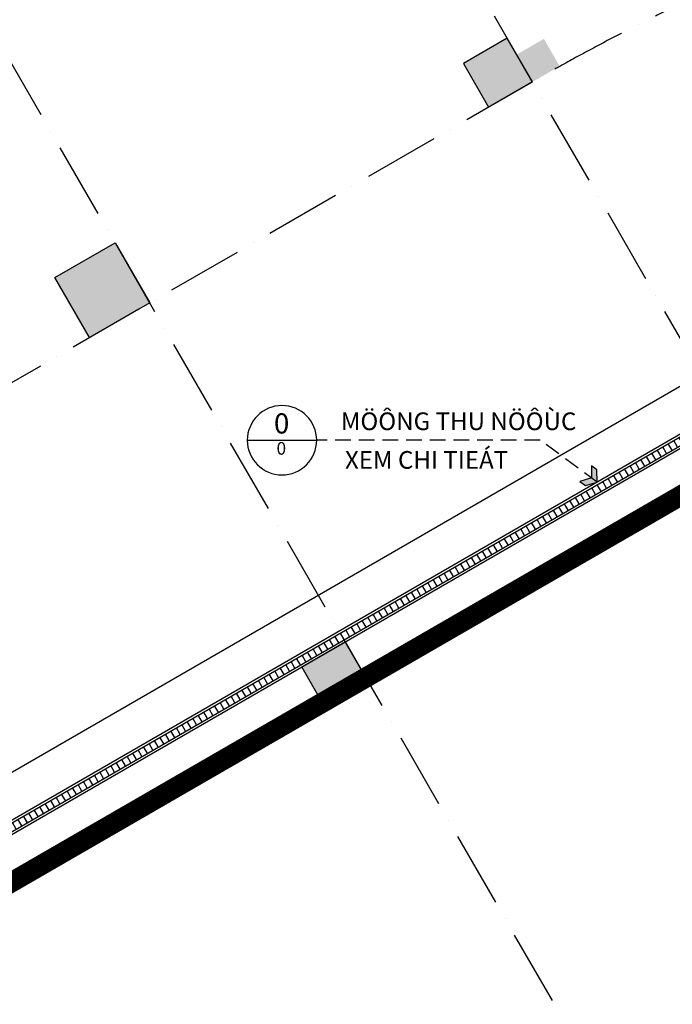
# Model space of a CAD drawing. Units: millimetres. Extents: x 2071479 to 3196219, y -249061 to -15130.
# Drawn here: x 2116846 to 2127187, y -213864 to -198266 of the extents above; entities that cross this region are included whole.
import ezdxf
from ezdxf.enums import TextEntityAlignment as Align

# ---------------------------------------------------------------- set-up
doc = ezdxf.new("R2010")
doc.units = ezdxf.units.MM
doc.header["$LTSCALE"] = 1000
doc.header["$MEASUREMENT"] = 0
doc.header["$PDMODE"] = 3
for name, pattern in [('ACAD_ISO10W100', [18, 12, -3, 0, -3]), ('CENTER2', [1.125, 0.75, -0.125, 0.125, -0.125]), ('DASHED2', [0.375, 0.25, -0.125])]:
    doc.linetypes.add(name, pattern=pattern)
doc.layers.get('Defpoints').update_dxf_attribs({"linetype": 'CENTER2'})
for name, color, linetype in [('Cot', 5, 'Continuous'), ('GhiChu', 7, 'Continuous'), ('KichThuoc', 8, 'Continuous'), ('NetCatTuong', 4, 'Continuous'), ('NetThayNhat', 14, 'Continuous'), ('Truc', 8, 'ACAD_ISO10W100')]:
    doc.layers.add(name, color=color, linetype=linetype)
doc.styles.add('DIM', font='txt')
doc.styles.add('DIM_COT', font='isocpeur.ttf')
doc.styles.add('GHICHU', font='txt')
doc.dimstyles.new('muiten', dxfattribs={"dimtxt": 1000, "dimasz": 1, "dimexe": 1000, "dimexo": 1000, "dimgap": 600, "dimtad": 3, "dimdec": 0, "dimzin": 0, "dimdsep": 46, "dimtxsty": 'GHICHU', "dimblk": 'OPEN30', "dimcen": 50, "dimclrd": 142, "dimclre": 142, "dimclrt": 7, "dimadec": 0, "dimazin": 0, "dimtfac": 1, "dimtdec": 0, "dimtix": 1, "dimtofl": 0, "dimtmove": 2, "dimatfit": 3, "dimldrblk": 'muiten', "dimfxl": 1, "dimtolj": 1, "dimtzin": 0, "dimarcsym": 0})
doc.dimstyles.new('TL100', dxfattribs={"dimtxt": 250, "dimasz": 160, "dimexe": 150, "dimexo": 200, "dimgap": 100, "dimtad": 1, "dimdec": 0, "dimrnd": 5, "dimzin": 0, "dimdsep": 46, "dimlunit": 6, "dimtxsty": 'DIM', "dimblk": 'ARCHTICK', "dimcen": 0, "dimdle": 100, "dimclrd": 256, "dimclre": 256, "dimclrt": 7, "dimadec": 0, "dimazin": 0, "dimtfac": 1, "dimtdec": 0, "dimtix": 1, "dimtmove": 2, "dimatfit": 3, "dimfxl": 1, "dimtolj": 1, "dimtzin": 0, "dimarcsym": 0})
pattern_1 = [(60, (-2121987.31, -208087.2), (86.6025, -50), [])]

# ---------------------------------------------------------------- blocks, each defined once
blk = doc.blocks.new('_ArchTick')
at = {"color": 0, "linetype": 'ByBlock', "const_width": 0.15}
blk.add_lwpolyline([(-0.5, -0.5), (0.5, 0.5)], dxfattribs=at)
blk = doc.blocks.new('*D854')
at = {"layer": 'Defpoints', "color": 0}
for p in [(2127641, -203880), (2128469, -205315), (2105087, -218815)]:
    blk.add_point(p, dxfattribs=at)
at = {"layer": 'KichThuoc', "lineweight": -2}
for p, q in [((2104172, -217430), (2127728, -203830)), ((2128369, -205141), (2127566, -203750)), ((2104987, -218641), (2104184, -217250))]:
    blk.add_line(p, q, dxfattribs=at)
at = {"layer": 'KichThuoc', "lineweight": -2, "xscale": 160, "yscale": 160, "zscale": 160}
for p, rotation in [((2127641, -203880), 30.00000804648274), ((2104259, -217380), 210.0000080464827)]:
    blk.add_blockref('_ArchTick', p, dxfattribs=dict(at, rotation=rotation))
at = {"layer": 'KichThuoc', "color": 7, "insert": (2115825, -210414), "char_height": 250, "attachment_point": 5, "rotation": 30, "style": 'DIM'}
blk.add_mtext('\\A1;27,000', dxfattribs=at)
blk = doc.blocks.new('*D859')
at = {"layer": 'Defpoints', "color": 0}
for p in [(2124969, -199252), (2095525, -216252), (2098128, -216252), (2105087, -218815), (2090534, -219134)]:
    blk.add_point(p, dxfattribs=at)
at = {"layer": 'KichThuoc', "lineweight": -2}
blk.add_arc((2095525, -216252), 2603, 345, 30, dxfattribs=at)
at = {"layer": 'KichThuoc', "lineweight": -2, "xscale": 160, "yscale": 160, "zscale": 160}
for p, rotation in [((2097779, -214951), 119.9999999999995), ((2098039, -216926), 254.9999999985947)]:
    blk.add_blockref('_ArchTick', p, dxfattribs=dict(at, rotation=rotation))
at = {"layer": 'KichThuoc', "color": 7, "insert": (2098331, -215883), "char_height": 250, "attachment_point": 5, "rotation": 277.5, "style": 'DIM'}
blk.add_mtext('\\A1;45°', dxfattribs=at)
blk = doc.blocks.new('_Open30')
at = {"color": 0, "linetype": 'ByBlock', "lineweight": -2}
for p, q in [((-1, 0), (0, 0)), ((0, 0), (-1, 0)), ((0, 0), (-1, 0))]:
    blk.add_line(p, q, dxfattribs=at)
blk = doc.blocks.new('muiten')
blk.add_hatch(color=256).paths.add_polyline_path([(0, 0), (-117, 153), (-226, 153), (-109, 0), (-226, -153), (-117, -153)])
blk.add_lwpolyline([(0, 0), (-117, 153), (-226, 153), (-109, 0), (-226, -153), (-117, -153)], close=True)
blk = doc.blocks.new('CHITIET')
at = {"lineweight": -2}
blk.add_line((274.9, 0), (-274.9, 0), dxfattribs=at)
at = {"color": 0, "lineweight": -2}
blk.add_circle((0, 0), 274.9, dxfattribs=at)
at = {"style": 'DIM_COT'}
for tag, height, p in [('A', 160, (2.8, 112.3)), ('_', 100, (5.2, -77.5))]:
    blk.add_attdef(tag, text='', height=height, dxfattribs=at).set_placement(p, align=Align.MIDDLE)
blk = doc.blocks.new('COT-F0')
at = {"layer": 'Cot', "ltscale": 100}
blk.add_hatch(color=256, dxfattribs=at).paths.add_polyline_path([(20000, 7000), (18900, 7000), (18900, 8100), (20000, 8100)])
blk.add_hatch(color=256, dxfattribs=at).paths.add_polyline_path([(20000, 7000), (18900, 7000), (18900, 8100), (20000, 8100)])
at = {"layer": 'Cot'}
for points in [[(27000, 7000), (27000, 7800), (26200, 7800), (26200, 7000)], [(27000, 7000), (27000, 7800), (26200, 7800), (26200, 7000)], [(20000, 0), (20000, 800), (19200, 800), (19200, 0)], [(20000, 0), (20000, 800), (19200, 800), (19200, 0)]]:
    blk.add_hatch(color=256, dxfattribs=at).paths.add_polyline_path(points)
at = {"layer": 'Cot', "ltscale": 100}
blk.add_lwpolyline([(20000, 7000), (18900, 7000), (18900, 8100), (20000, 8100)], close=True, dxfattribs=at)
blk.add_lwpolyline([(20000, 7000), (18900, 7000), (18900, 8100), (20000, 8100)], close=True, dxfattribs=at)
at = {"layer": 'Cot'}
for points in [[(27000, 7000), (27000, 7800), (26200, 7800), (26200, 7000)], [(27000, 7000), (27000, 7800), (26200, 7800), (26200, 7000)], [(20000, 0), (20000, 800), (19200, 800), (19200, 0)], [(20000, 0), (20000, 800), (19200, 800), (19200, 0)]]:
    blk.add_lwpolyline(points, close=True, dxfattribs=at)
blk = doc.blocks.new('TRUC-HAM')
at = {"layer": 'Truc', "ltscale": 0.1}
for p, q in [((0, 0), (-35705.2, 61843.2)), ((-16780.6, 15064.8), (-41767.4, 58343.2)), ((-17100, 29618.1), (-52607, 9118.1)), ((-13600, 23555.9), (-49107, 3055.9))]:
    blk.add_line(p, q, dxfattribs=at)
blk.add_arc((0, 0), 34200, 60, 120, dxfattribs=at)

msp = doc.modelspace()

# ---------------------------------------------------------------- hatches: boundary and pattern name
at = {"layer": 'Cot', "ltscale": 100}
msp.add_hatch(color=256, dxfattribs=at).paths.add_polyline_path([(2117404.7, -202349.9), (2118357.3, -201799.9), (2118907.3, -202752.5), (2117954.7, -203302.5)])
at = {"layer": 'Cot'}
msp.add_hatch(color=256, dxfattribs=at).paths.add_polyline_path([(2122407.3, -208814.7), (2122007.3, -208121.8), (2121314.5, -208521.8), (2121714.5, -209214.7)])
at = {"layer": 'NetThayNhat', "extrusion": (0, 0, -1)}
h = msp.add_hatch(dxfattribs=at)
h.set_pattern_fill('LINE', color=256, scale=800, style=0)
h.set_pattern_definition(pattern_1)
h.paths.add_polyline_path([(-2121927.3, -207983.3), (-2121987.3, -208087.2), (-2128049.5, -204587.2), (-2127989.5, -204483.3)])
h = msp.add_hatch(dxfattribs=at)
h.set_pattern_fill('LINE', color=256, scale=800, style=0)
h.set_pattern_definition(pattern_1)
h.paths.add_polyline_path([(-2116907.9, -210881.2), (-2116967.9, -210985.1), (-2121987.3, -208087.2), (-2121927.3, -207983.3)])
h = msp.add_hatch(dxfattribs=at)
h.set_pattern_fill('LINE', color=256, scale=800, style=0)
h.set_pattern_definition([(60, (-2128049.49, -204587.21), (86.60254, -50), [])])
h.paths.add_polyline_path([(-2105826.4, -217279.2), (-2105886.4, -217383.1), (-2116967.9, -210985.1), (-2116907.9, -210881.2)])

# ---------------------------------------------------------------- linework, layer by layer
at = {"layer": 'Cot', "ltscale": 100}
msp.add_lwpolyline([(2117404.7, -202349.9), (2118357.3, -201799.9), (2118907.3, -202752.5), (2117954.7, -203302.5)], close=True, dxfattribs=at)
at = {"layer": 'Cot'}
msp.add_lwpolyline([(2122407.3, -208814.7), (2122007.3, -208121.8), (2121314.5, -208521.8), (2121714.5, -209214.7)], close=True, dxfattribs=at)
msp.add_solid([(2124719.5, -198819.5), (2125152.5, -198569.5), (2124969.5, -199252.5), (2125402.5, -199002.5)], dxfattribs=at)
at = {"layer": 'NetCatTuong', "const_width": 300}
msp.add_lwpolyline([(2085654.5, -198857), (2095623.5, -216123.7), (2105065.6, -218653.7), (2128394.5, -205184.8, -0.2679492), (2155744.5, -205184.8), (2179073.4, -218653.7), (2188515.5, -216123.7), (2198484.4, -198857)], format="xyb", dxfattribs=at)
at = {"layer": 'NetCatTuong'}
for points in [[(2085784.4, -198782), (2095722.3, -215994.9), (2105044.4, -218492.7), (2128319.5, -205054.9, -0.2679492), (2155819.5, -205054.9), (2179094.6, -218492.7), (2188416.7, -215994.9), (2198354.5, -198782)], [(2085524.6, -198932), (2095524.6, -216252.5), (2105086.8, -218814.7), (2128469.5, -205314.7, -0.267949), (2155669.5, -205314.7), (2179052.2, -218814.7), (2188614.3, -216252.5), (2198614.3, -198932)], [(2104586.8, -217948.6), (2127969.5, -204448.6, -0.1271454), (2141569.5, -200675)], [(2104686.8, -218121.8), (2128069.5, -204621.8, -0.1271132), (2141569.5, -200875)]]:
    msp.add_lwpolyline(points, format="xyb", dxfattribs=at)
at = {"layer": 'NetThayNhat'}
msp.add_line((2121987.3, -208087.2), (2121927.3, -207983.3), dxfattribs=at)
at = {"layer": 'NetThayNhat', "extrusion": (0, 0, -1)}
msp.add_line((2116967.9, -210985.1), (2116907.9, -210881.2), dxfattribs=at)
at = {"layer": 'NetThayNhat', "ltscale": 0.5}
for points in [[(2104606.8, -217983.3), (2127989.5, -204483.3, -0.127139), (2141569.5, -200715)], [(2104666.8, -218087.2), (2128049.5, -204587.2, -0.1271197), (2141569.5, -200835)]]:
    msp.add_lwpolyline(points, format="xyb", dxfattribs=at)

# ---------------------------------------------------------------- block references
msp.add_blockref('TRUC-HAM', (2142069.5, -228870.6))
at = {"layer": 'GhiChu', "color": 3, "linetype": 'Continuous'}
ref = msp.add_blockref('CHITIET', (2121002.5, -204927.7, 0), dxfattribs=dict(at, xscale=-2, yscale=2, zscale=2))
ref.add_attrib('_', '0', dxfattribs={"layer": '0', "height": 200, "style": 'DIM_COT'}).set_placement((2120992, -205082.8), align=Align.MIDDLE)
ref.add_attrib('A', '0', dxfattribs={"layer": '0', "height": 320, "style": 'DIM_COT'}).set_placement((2120996.9, -204703.1), align=Align.MIDDLE)
at = {"layer": 'KichThuoc', "rotation": 29.9999999983949}
msp.add_blockref('COT-F0', (2105086.8, -218814.7), dxfattribs=at)

# ---------------------------------------------------------------- texts
at = {"layer": 'GhiChu', "style": 'GHICHU'}
for s, p in [('MÖÔNG THU NÖÔÙC', (2121934.9, -204767.7)), ('XEM CHI TIEÁT', (2122000.9, -205379.7))]:
    msp.add_text(s, height=280, dxfattribs=at).set_placement(p)

# ---------------------------------------------------------------- dimensions: what is measured, and where the dimension line sits
at = {"layer": 'KichThuoc'}
dim = msp.add_angular_dim_2l(base=(2098127.8, -216252.5), line1=((2095524.6, -216252.5), (2105086.8, -218814.7)), line2=((2124969.5, -199252.5), (2090533.5, -219134.1)), dimstyle='TL100', dxfattribs=at)
dim.commit()
dim.dimension.update_dxf_attribs({"geometry": '*D859', "text_midpoint": (2098331.2, -215883)})
dim = msp.add_aligned_dim(p1=(2105086.8, -218814.7), p2=(2128469.5, -205314.7), distance=1656.4, dimstyle='TL100', dxfattribs=at)
dim.commit()
dim.dimension.update_dxf_attribs({"geometry": '*D854', "text_midpoint": (2115825.3, -210414.3)})

# ---------------------------------------------------------------- leaders
at = {"layer": 'GhiChu', "linetype": 'DASHED2'}
msp.add_leader([(2125995.8, -205590.7), (2125095.3, -204927.7), (2121552.3, -204927.7)], dimstyle='muiten', dxfattribs=at)

doc.saveas('drawing.dxf')
